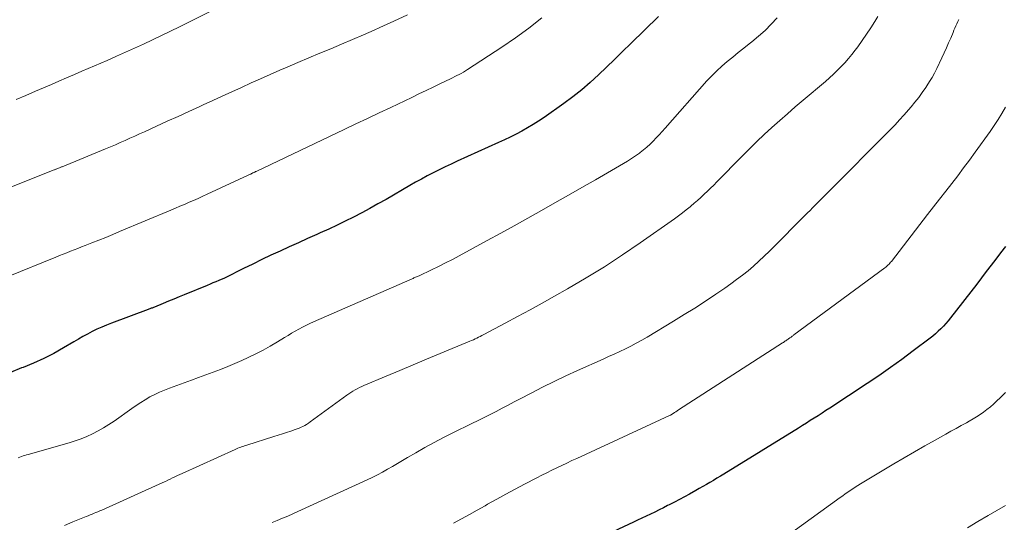
# Model space of a CAD drawing. Units: feet. Extents: x 1975000 to 1980022, y 565000 to 570002.
# Drawn here: x 1975747 to 1975855, y 567360 to 567415 of the extents above; entities that cross this region are included whole.
import ezdxf

# ---------------------------------------------------------------- set-up
doc = ezdxf.new("R2010")
doc.units = ezdxf.units.FT
doc.header["$LTSCALE"] = 100
doc.header["$MEASUREMENT"] = 0
doc.layers.add('CONTOUR INDEX', color=32, linetype='Continuous', lineweight=25)
doc.layers.add('CONTOUR INTERMEDIATE', color=40, linetype='Continuous', lineweight=15)

msp = doc.modelspace()

# ---------------------------------------------------------------- linework, layer by layer
at = {"layer": 'CONTOUR INDEX', "flags": 128}
for points, elevation in [([(1975816.98, 567415.21), (1975813.94, 567412.25), (1975813.06, 567411.4), (1975812.19, 567410.54), (1975811.31, 567409.69), (1975810.43, 567408.85), (1975809.53, 567408.02), (1975808.61, 567407.22), (1975807.65, 567406.47), (1975806.67, 567405.74), (1975804.52, 567404.22), (1975803.93, 567403.82), (1975803.33, 567403.44), (1975802.72, 567403.08), (1975802.1, 567402.73), (1975801.47, 567402.41), (1975800.84, 567402.09), (1975800.2, 567401.78), (1975799.56, 567401.48), (1975795.07, 567399.46), (1975794.41, 567399.15), (1975793.76, 567398.84), (1975793.11, 567398.52), (1975792.46, 567398.2), (1975791.81, 567397.86), (1975791.17, 567397.52), (1975790.54, 567397.17), (1975789.91, 567396.81), (1975787.33, 567395.31), (1975786.45, 567394.81), (1975785.58, 567394.33), (1975784.69, 567393.86), (1975783.8, 567393.39), (1975782.9, 567392.95), (1975782, 567392.51), (1975781.09, 567392.08), (1975780.18, 567391.67), (1975779.81, 567391.5), (1975778.8, 567391.05), (1975777.8, 567390.6), (1975776.8, 567390.15), (1975775.8, 567389.69), (1975774.8, 567389.23), (1975773.81, 567388.76), (1975772.82, 567388.28), (1975771.84, 567387.79), (1975769.84, 567386.79), (1975769.76, 567386.75), (1975769.13, 567386.48), (1975768.81, 567386.35), (1975768.5, 567386.22), (1975768.18, 567386.09), (1975767.86, 567385.96), (1975765.38, 567384.94), (1975764.81, 567384.71), (1975764.24, 567384.47), (1975763.67, 567384.24), (1975763.1, 567384), (1975762.13, 567383.6), (1975762.04, 567383.56), (1975761.96, 567383.53), (1975761.87, 567383.49), (1975761.79, 567383.46), (1975761.71, 567383.43), (1975761.62, 567383.39), (1975761.54, 567383.36), (1975761.45, 567383.33), (1975757.45, 567381.85), (1975756.92, 567381.64), (1975756.4, 567381.42), (1975755.88, 567381.18), (1975755.37, 567380.93), (1975754.86, 567380.66), (1975754.36, 567380.39), (1975753.87, 567380.11), (1975753.37, 567379.82), (1975752.25, 567379.16), (1975751.18, 567378.56), (1975750.09, 567378), (1975748.98, 567377.5), (1975747.86, 567377.03), (1975747.69, 567376.97), (1975746.47, 567376.49)], 780), ([(1975854.7, 567390.2), (1975854.18, 567389.51), (1975853.67, 567388.82), (1975853.15, 567388.14), (1975852.63, 567387.45), (1975852.11, 567386.77), (1975851.59, 567386.09), (1975848.72, 567382.41), (1975848.47, 567382.11), (1975848.22, 567381.81), (1975847.96, 567381.52), (1975847.68, 567381.23), (1975847.4, 567380.96), (1975847.11, 567380.69), (1975846.81, 567380.44), (1975846.51, 567380.2), (1975844.68, 567378.82), (1975843.45, 567377.91), (1975842.2, 567377.01), (1975840.94, 567376.13), (1975839.66, 567375.28), (1975835.6, 567372.6), (1975835.18, 567372.33), (1975834.76, 567372.05), (1975834.33, 567371.78), (1975833.91, 567371.51), (1975833.48, 567371.24), (1975833.05, 567370.98), (1975832.62, 567370.71), (1975832.2, 567370.44), (1975824.08, 567365.43), (1975823.7, 567365.2), (1975823.32, 567364.97), (1975822.94, 567364.74), (1975822.56, 567364.51), (1975822.18, 567364.29), (1975821.79, 567364.07), (1975821.4, 567363.85), (1975821.02, 567363.63), (1975820.34, 567363.26), (1975819.79, 567362.96), (1975819.24, 567362.67), (1975818.69, 567362.38), (1975818.14, 567362.09), (1975817.96, 567362), (1975817.5, 567361.76), (1975817.03, 567361.53), (1975816.57, 567361.3), (1975816.1, 567361.07), (1975815.64, 567360.85), (1975815.17, 567360.63), (1975814.7, 567360.41), (1975814.23, 567360.19), (1975810.38, 567358.39)], 760)]:
    msp.add_lwpolyline(points, dxfattribs=dict(at, elevation=elevation))
at = {"layer": 'CONTOUR INTERMEDIATE', "flags": 128}
for points, elevation in [([(1975775.31, 567419.34), (1975764.86, 567414.08), (1975763.88, 567413.6), (1975762.91, 567413.12), (1975761.93, 567412.66), (1975760.95, 567412.2), (1975759.97, 567411.75), (1975758.98, 567411.31), (1975757.99, 567410.87), (1975756.99, 567410.43), (1975754.25, 567409.25), (1975753.42, 567408.89), (1975752.58, 567408.53), (1975751.75, 567408.17), (1975750.92, 567407.81), (1975749.21, 567407.07), (1975748.15, 567406.62), (1975747.1, 567406.17)], 792), ([(1975789.65, 567415.38), (1975788.16, 567414.69), (1975786.67, 567414.01), (1975786.03, 567413.73), (1975784.86, 567413.2), (1975783.68, 567412.69), (1975782.5, 567412.19), (1975781.31, 567411.69), (1975780.12, 567411.2), (1975778.93, 567410.7), (1975777.75, 567410.2), (1975776.57, 567409.69), (1975775.79, 567409.36), (1975774.73, 567408.9), (1975773.68, 567408.44), (1975772.64, 567407.97), (1975771.59, 567407.49), (1975770.55, 567407.01), (1975769.51, 567406.53), (1975768.47, 567406.06), (1975767.42, 567405.58), (1975767.06, 567405.41), (1975765.88, 567404.88), (1975764.7, 567404.34), (1975763.52, 567403.8), (1975762.35, 567403.26), (1975761.04, 567402.67), (1975760.52, 567402.43), (1975759.99, 567402.19), (1975759.47, 567401.95), (1975758.94, 567401.72), (1975758.41, 567401.49), (1975757.88, 567401.26), (1975757.35, 567401.03), (1975756.82, 567400.81), (1975752.09, 567398.86), (1975752.02, 567398.84), (1975751.95, 567398.81), (1975751.88, 567398.78), (1975751.81, 567398.75), (1975751.7, 567398.7), (1975751.59, 567398.66), (1975751.45, 567398.6), (1975751.39, 567398.58), (1975751.34, 567398.56), (1975751.28, 567398.54), (1975751.22, 567398.51), (1975741.53, 567394.69)], 788), ([(1975804.26, 567415.07), (1975802.86, 567413.94), (1975801.42, 567412.87), (1975799.93, 567411.86), (1975796.19, 567409.42), (1975795.97, 567409.28), (1975795.74, 567409.15), (1975795.51, 567409.02), (1975795.28, 567408.89), (1975795.04, 567408.77), (1975794.81, 567408.66), (1975794.57, 567408.54), (1975794.33, 567408.42), (1975793.25, 567407.9), (1975792.47, 567407.53), (1975791.69, 567407.15), (1975790.91, 567406.78), (1975790.13, 567406.4), (1975787.86, 567405.32), (1975786.59, 567404.71), (1975785.32, 567404.11), (1975784.06, 567403.51), (1975782.79, 567402.91), (1975773.19, 567398.35), (1975773.14, 567398.33), (1975773.09, 567398.3), (1975773.04, 567398.28), (1975772.99, 567398.25), (1975772.94, 567398.23), (1975772.89, 567398.2), (1975772.84, 567398.18), (1975772.79, 567398.15), (1975772.7, 567398.11), (1975772.61, 567398.06), (1975772.51, 567398.02), (1975772.42, 567397.97), (1975772.32, 567397.93), (1975767.88, 567395.87), (1975767.39, 567395.65), (1975766.89, 567395.42), (1975766.4, 567395.2), (1975765.91, 567394.99), (1975765.41, 567394.77), (1975764.91, 567394.56), (1975764.42, 567394.35), (1975763.92, 567394.14), (1975758.34, 567391.8), (1975757.59, 567391.49), (1975756.83, 567391.18), (1975756.08, 567390.87), (1975755.32, 567390.57), (1975754.6, 567390.29), (1975754.2, 567390.13), (1975753.8, 567389.97), (1975753.4, 567389.82), (1975752.99, 567389.66), (1975752.59, 567389.51), (1975752.19, 567389.35), (1975751.79, 567389.19), (1975751.39, 567389.03), (1975746.23, 567386.91)], 784), ([(1975829.89, 567415.04), (1975829.23, 567414.36), (1975828.56, 567413.69), (1975827.85, 567413.06), (1975827.13, 567412.45), (1975826.84, 567412.23), (1975826.24, 567411.75), (1975825.65, 567411.27), (1975825.05, 567410.79), (1975824.45, 567410.31), (1975823.87, 567409.81), (1975823.3, 567409.29), (1975822.76, 567408.75), (1975822.24, 567408.19), (1975817.69, 567403.05), (1975817.37, 567402.7), (1975817.05, 567402.34), (1975816.73, 567402), (1975816.4, 567401.65), (1975816.06, 567401.31), (1975815.71, 567400.99), (1975815.35, 567400.69), (1975814.97, 567400.4), (1975814.9, 567400.35), (1975814.47, 567400.04), (1975814.04, 567399.75), (1975813.6, 567399.48), (1975813.15, 567399.21), (1975810.1, 567397.44), (1975808.63, 567396.6), (1975807.17, 567395.76), (1975805.7, 567394.93), (1975804.23, 567394.1), (1975802.76, 567393.27), (1975801.28, 567392.45), (1975799.8, 567391.64), (1975798.32, 567390.83), (1975795.29, 567389.18), (1975794.55, 567388.78), (1975793.79, 567388.39), (1975793.03, 567388.01), (1975792.27, 567387.64), (1975790.92, 567387), (1975790.83, 567386.96), (1975790.73, 567386.92), (1975790.64, 567386.88), (1975790.55, 567386.84), (1975790.46, 567386.8), (1975790.36, 567386.76), (1975790.27, 567386.72), (1975790.18, 567386.68), (1975779.43, 567381.98), (1975779.03, 567381.8), (1975778.62, 567381.6), (1975778.23, 567381.4), (1975777.83, 567381.19), (1975777.44, 567380.97), (1975777.06, 567380.75), (1975776.67, 567380.52), (1975776.29, 567380.29), (1975775.51, 567379.81), (1975774.74, 567379.35), (1975773.95, 567378.91), (1975773.15, 567378.5), (1975772.34, 567378.11), (1975771.64, 567377.79), (1975770.87, 567377.45), (1975770.1, 567377.12), (1975769.31, 567376.82), (1975768.53, 567376.52), (1975767.74, 567376.24), (1975766.94, 567375.95), (1975766.15, 567375.66), (1975765.37, 567375.37), (1975763.78, 567374.79), (1975763.24, 567374.57), (1975762.7, 567374.34), (1975762.17, 567374.08), (1975761.65, 567373.82), (1975761.14, 567373.52), (1975760.64, 567373.22), (1975760.15, 567372.9), (1975759.67, 567372.57), (1975757.74, 567371.19), (1975757.18, 567370.81), (1975756.6, 567370.45), (1975756.01, 567370.12), (1975755.4, 567369.8), (1975754.78, 567369.52), (1975754.15, 567369.27), (1975753.5, 567369.04), (1975752.85, 567368.84), (1975748.41, 567367.57), (1975748.23, 567367.52), (1975748.04, 567367.46), (1975747.86, 567367.4), (1975747.68, 567367.34), (1975747.5, 567367.28), (1975747.32, 567367.21)], 776), ([(1975840.82, 567415.2), (1975840.5, 567414.67), (1975840.06, 567413.97), (1975839.61, 567413.27), (1975839.13, 567412.59), (1975838.65, 567411.92), (1975838.37, 567411.54), (1975838.01, 567411.08), (1975837.63, 567410.62), (1975837.24, 567410.18), (1975836.84, 567409.75), (1975836.42, 567409.33), (1975836, 567408.92), (1975835.56, 567408.52), (1975835.12, 567408.13), (1975832.69, 567406.09), (1975831.84, 567405.36), (1975830.99, 567404.62), (1975830.15, 567403.88), (1975829.31, 567403.13), (1975828.48, 567402.37), (1975827.66, 567401.6), (1975826.86, 567400.82), (1975826.06, 567400.02), (1975823.31, 567397.22), (1975822.97, 567396.87), (1975822.62, 567396.53), (1975822.28, 567396.19), (1975821.93, 567395.86), (1975821.57, 567395.52), (1975821.21, 567395.2), (1975820.85, 567394.88), (1975820.48, 567394.57), (1975820.4, 567394.5), (1975819.99, 567394.17), (1975819.57, 567393.84), (1975819.14, 567393.52), (1975818.71, 567393.2), (1975814.99, 567390.58), (1975813.06, 567389.26), (1975811.1, 567387.98), (1975809.1, 567386.76), (1975807.08, 567385.58), (1975805.67, 567384.78), (1975804.33, 567384.03), (1975802.99, 567383.29), (1975801.64, 567382.56), (1975800.29, 567381.84), (1975797.95, 567380.6), (1975797.76, 567380.5), (1975797.58, 567380.41), (1975797.39, 567380.31), (1975797.2, 567380.22), (1975797.02, 567380.13), (1975796.83, 567380.04), (1975796.63, 567379.96), (1975796.44, 567379.88), (1975793.21, 567378.54), (1975791.74, 567377.93), (1975790.28, 567377.31), (1975788.82, 567376.7), (1975787.35, 567376.08), (1975784.92, 567375.05), (1975784.68, 567374.94), (1975784.44, 567374.83), (1975784.2, 567374.71), (1975783.96, 567374.58), (1975783.73, 567374.44), (1975783.51, 567374.3), (1975783.29, 567374.15), (1975783.07, 567374), (1975779.07, 567371.1), (1975778.88, 567370.97), (1975778.69, 567370.84), (1975778.49, 567370.73), (1975778.29, 567370.62), (1975778.08, 567370.52), (1975777.87, 567370.43), (1975777.66, 567370.34), (1975777.44, 567370.27), (1975776.97, 567370.11), (1975776.51, 567369.96), (1975776.05, 567369.81), (1975775.59, 567369.67), (1975775.13, 567369.52), (1975772.17, 567368.59), (1975772.01, 567368.54), (1975771.85, 567368.48), (1975771.69, 567368.43), (1975771.53, 567368.37), (1975771.38, 567368.31), (1975771.22, 567368.25), (1975771.07, 567368.18), (1975770.91, 567368.11), (1975765.16, 567365.5), (1975764.9, 567365.38), (1975764.63, 567365.26), (1975764.37, 567365.14), (1975764.11, 567365.01), (1975763.85, 567364.88), (1975763.59, 567364.76), (1975763.32, 567364.64), (1975763.06, 567364.52), (1975756.41, 567361.52), (1975756.2, 567361.43), (1975755.99, 567361.34), (1975755.77, 567361.25), (1975755.56, 567361.16), (1975755.35, 567361.07), (1975755.13, 567360.98), (1975754.92, 567360.9), (1975754.71, 567360.81), (1975753.27, 567360.22), (1975752.35, 567359.83)], 772), ([(1975849.64, 567414.89), (1975849.53, 567414.65), (1975849.42, 567414.42), (1975849.32, 567414.18), (1975849.22, 567413.95), (1975849.11, 567413.71), (1975849.01, 567413.47), (1975848.76, 567412.86), (1975848.53, 567412.32), (1975848.29, 567411.78), (1975848.05, 567411.24), (1975847.8, 567410.71), (1975847.23, 567409.53), (1975846.99, 567409.05), (1975846.73, 567408.58), (1975846.46, 567408.12), (1975846.17, 567407.67), (1975846.04, 567407.47), (1975845.66, 567406.93), (1975845.27, 567406.4), (1975844.86, 567405.88), (1975844.44, 567405.38), (1975843.65, 567404.47), (1975843.19, 567403.95), (1975842.72, 567403.43), (1975842.24, 567402.93), (1975841.75, 567402.43), (1975835.81, 567396.48), (1975835.64, 567396.31), (1975835.47, 567396.14), (1975835.3, 567395.98), (1975835.13, 567395.81), (1975834.96, 567395.64), (1975834.79, 567395.47), (1975834.62, 567395.3), (1975834.45, 567395.13), (1975834.26, 567394.92), (1975833.99, 567394.65), (1975833.72, 567394.38), (1975833.46, 567394.11), (1975833.19, 567393.84), (1975829.04, 567389.67), (1975828.47, 567389.12), (1975827.9, 567388.58), (1975827.31, 567388.06), (1975826.71, 567387.55), (1975826.1, 567387.06), (1975825.47, 567386.58), (1975824.84, 567386.11), (1975824.19, 567385.66), (1975823.22, 567385), (1975822.08, 567384.24), (1975820.93, 567383.49), (1975819.76, 567382.77), (1975818.59, 567382.05), (1975815.72, 567380.33), (1975815.14, 567379.99), (1975814.55, 567379.67), (1975813.96, 567379.36), (1975813.36, 567379.06), (1975812.76, 567378.77), (1975812.15, 567378.49), (1975811.54, 567378.21), (1975810.93, 567377.94), (1975808.14, 567376.69), (1975806.87, 567376.1), (1975805.6, 567375.5), (1975804.35, 567374.88), (1975803.1, 567374.24), (1975801.92, 567373.62), (1975801.27, 567373.28), (1975800.61, 567372.94), (1975799.96, 567372.59), (1975799.31, 567372.25), (1975798.65, 567371.91), (1975798, 567371.58), (1975797.34, 567371.25), (1975796.67, 567370.92), (1975794.61, 567369.91), (1975793.58, 567369.4), (1975792.57, 567368.87), (1975791.56, 567368.31), (1975790.57, 567367.75), (1975789.67, 567367.22), (1975789.13, 567366.91), (1975788.58, 567366.59), (1975788.04, 567366.27), (1975787.5, 567365.95), (1975786.95, 567365.64), (1975786.39, 567365.35), (1975785.83, 567365.07), (1975785.26, 567364.8), (1975777.75, 567361.36), (1975777.19, 567361.11), (1975776.63, 567360.86), (1975776.07, 567360.62), (1975775.5, 567360.39), (1975774.93, 567360.16)], 768), ([(1975854.7, 567405.33), (1975854.31, 567404.66), (1975853.91, 567404), (1975853.48, 567403.35), (1975853.04, 567402.71), (1975851.42, 567400.45), (1975850.8, 567399.59), (1975850.16, 567398.73), (1975849.52, 567397.88), (1975848.87, 567397.03), (1975848.21, 567396.19), (1975847.55, 567395.34), (1975846.9, 567394.5), (1975846.24, 567393.65), (1975842.3, 567388.56), (1975842.22, 567388.47), (1975842.14, 567388.37), (1975842.05, 567388.28), (1975841.96, 567388.19), (1975841.87, 567388.1), (1975841.78, 567388.02), (1975841.68, 567387.94), (1975841.58, 567387.87), (1975831.7, 567380.56), (1975831.64, 567380.52), (1975831.58, 567380.47), (1975831.52, 567380.43), (1975831.46, 567380.38), (1975831.4, 567380.34), (1975831.33, 567380.29), (1975831.27, 567380.25), (1975831.21, 567380.21), (1975831.16, 567380.17), (1975831.07, 567380.11), (1975830.98, 567380.05), (1975830.9, 567379.99), (1975830.81, 567379.93), (1975830.72, 567379.87), (1975830.64, 567379.81), (1975830.55, 567379.75), (1975830.46, 567379.69), (1975819.16, 567372.4), (1975819.01, 567372.3), (1975818.86, 567372.2), (1975818.7, 567372.11), (1975818.55, 567372.01), (1975818.27, 567371.84), (1975818.17, 567371.79), (1975808.07, 567367.14), (1975807.53, 567366.89), (1975806.98, 567366.63), (1975806.44, 567366.37), (1975805.9, 567366.11), (1975805.36, 567365.85), (1975804.82, 567365.58), (1975804.29, 567365.31), (1975803.75, 567365.03), (1975802.39, 567364.32), (1975801.38, 567363.78), (1975800.37, 567363.24), (1975799.37, 567362.69), (1975798.38, 567362.14), (1975798.1, 567361.98), (1975797.25, 567361.5), (1975796.39, 567361.02), (1975795.52, 567360.55), (1975794.66, 567360.08)], 764), ([(1975854.71, 567374.3), (1975854.17, 567373.76), (1975853.75, 567373.35), (1975853.41, 567373.04), (1975853.07, 567372.74), (1975852.7, 567372.45), (1975852.34, 567372.18), (1975851.95, 567371.92), (1975851.57, 567371.67), (1975851.18, 567371.43), (1975850.78, 567371.2), (1975850.46, 567371.02), (1975849.9, 567370.71), (1975849.34, 567370.39), (1975848.78, 567370.08), (1975848.22, 567369.76), (1975847.07, 567369.12), (1975845.94, 567368.49), (1975844.82, 567367.84), (1975843.7, 567367.19), (1975842.58, 567366.53), (1975838.94, 567364.37), (1975838.65, 567364.2), (1975838.37, 567364.02), (1975838.1, 567363.84), (1975837.82, 567363.65), (1975837.55, 567363.46), (1975837.28, 567363.27), (1975837.01, 567363.08), (1975836.74, 567362.88), (1975831.48, 567359.07)], 756), ([(1975854.7, 567362.01), (1975852.82, 567360.92), (1975851.7, 567360.26), (1975850.59, 567359.58)], 752)]:
    msp.add_lwpolyline(points, dxfattribs=dict(at, elevation=elevation))

doc.saveas('drawing.dxf')
